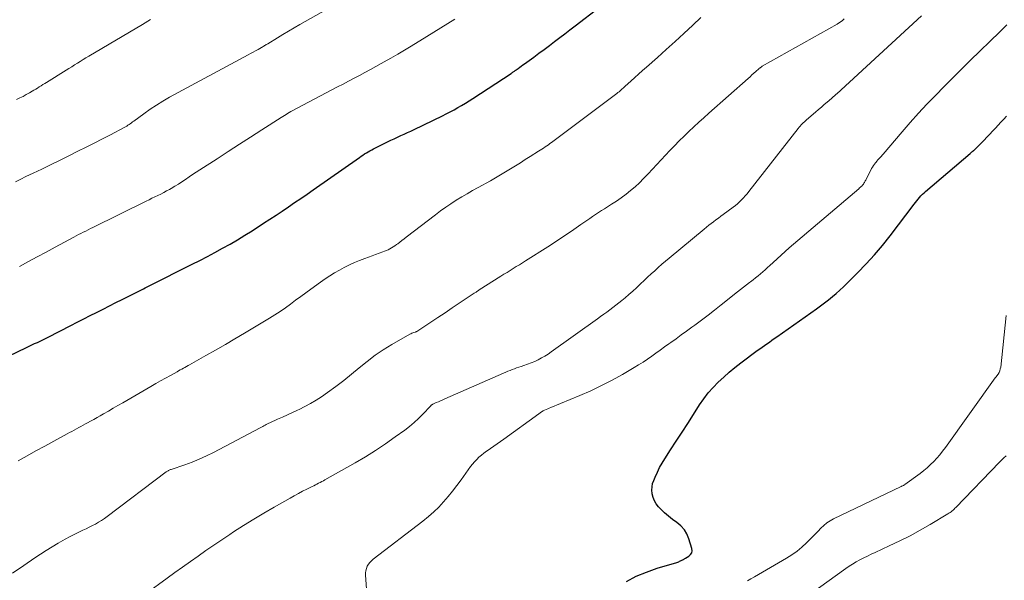
# Model space of a CAD drawing. Units: feet. Extents: x 1935000 to 1940008, y 524996 to 530001.
# Drawn here: x 1935539 to 1935678, y 525676 to 525756 of the extents above; entities that cross this region are included whole.
import ezdxf

# ---------------------------------------------------------------- set-up
doc = ezdxf.new("R2010")
doc.units = ezdxf.units.FT
doc.header["$LTSCALE"] = 100
doc.header["$MEASUREMENT"] = 0
doc.layers.add('CONTOUR INDEX', color=32, linetype='Continuous', lineweight=25)
doc.layers.add('CONTOUR INTERMEDIATE', color=40, linetype='Continuous', lineweight=15)

msp = doc.modelspace()

# ---------------------------------------------------------------- linework, layer by layer
at = {"layer": 'CONTOUR INDEX', "flags": 128}
for points, elevation in [([(1935533.32, 525706.28), (1935539.62, 525709.28), (1935540.01, 525709.47), (1935540.39, 525709.65), (1935540.77, 525709.83), (1935541.15, 525710.01), (1935541.53, 525710.2), (1935541.91, 525710.38), (1935542.29, 525710.57), (1935542.67, 525710.76), (1935545.88, 525712.4), (1935546.79, 525712.86), (1935547.7, 525713.33), (1935548.6, 525713.79), (1935549.51, 525714.25), (1935550.42, 525714.71), (1935551.32, 525715.17), (1935552.23, 525715.63), (1935553.14, 525716.08), (1935555.38, 525717.2), (1935555.58, 525717.29), (1935555.77, 525717.39), (1935555.96, 525717.49), (1935556.15, 525717.59), (1935556.35, 525717.69), (1935556.54, 525717.79), (1935556.73, 525717.89), (1935556.92, 525717.98), (1935562.99, 525721.03), (1935564.07, 525721.58), (1935565.15, 525722.14), (1935566.22, 525722.72), (1935567.29, 525723.3), (1935568.34, 525723.9), (1935569.39, 525724.51), (1935570.42, 525725.14), (1935571.45, 525725.78), (1935573.06, 525726.82), (1935573.94, 525727.39), (1935574.83, 525727.97), (1935575.71, 525728.56), (1935576.59, 525729.14), (1935577.46, 525729.74), (1935578.34, 525730.34), (1935579.21, 525730.94), (1935580.07, 525731.54), (1935586.6, 525736.12), (1935586.85, 525736.29), (1935587.09, 525736.46), (1935587.34, 525736.62), (1935587.58, 525736.78), (1935587.84, 525736.93), (1935588.09, 525737.08), (1935588.35, 525737.22), (1935588.61, 525737.36), (1935590.58, 525738.32), (1935591.05, 525738.55), (1935591.51, 525738.77), (1935591.98, 525738.99), (1935592.46, 525739.2), (1935592.93, 525739.41), (1935593.4, 525739.63), (1935593.86, 525739.85), (1935594.33, 525740.07), (1935598.31, 525742.01), (1935598.86, 525742.28), (1935599.41, 525742.56), (1935599.95, 525742.86), (1935600.49, 525743.16), (1935601.02, 525743.46), (1935601.55, 525743.78), (1935602.07, 525744.11), (1935602.59, 525744.44), (1935608.01, 525748), (1935608.11, 525748.06), (1935608.2, 525748.13), (1935608.29, 525748.19), (1935608.38, 525748.25), (1935608.47, 525748.32), (1935608.56, 525748.38), (1935608.65, 525748.44), (1935608.74, 525748.51), (1935609, 525748.7), (1935609.22, 525748.86), (1935609.44, 525749.02), (1935609.66, 525749.18), (1935609.88, 525749.34), (1935611.2, 525750.29), (1935611.94, 525750.83), (1935612.67, 525751.38), (1935613.4, 525751.93), (1935614.13, 525752.48), (1935614.86, 525753.04), (1935615.59, 525753.59), (1935616.31, 525754.15), (1935617.04, 525754.71), (1935620.46, 525757.36)], 960), ([(1935624.27, 525676.26), (1935625.67, 525676.98), (1935627.13, 525677.58), (1935628.62, 525678.1), (1935631.38, 525678.94), (1935631.52, 525678.99), (1935631.65, 525679.04), (1935631.78, 525679.09), (1935631.91, 525679.15), (1935632.02, 525679.2), (1935632.09, 525679.24), (1935632.17, 525679.28), (1935632.24, 525679.32), (1935632.31, 525679.36), (1935632.39, 525679.4), (1935632.46, 525679.44), (1935632.53, 525679.49), (1935632.61, 525679.53), (1935633.1, 525679.81), (1935633.34, 525680.03), (1935633.5, 525680.28), (1935633.55, 525680.57), (1935633.53, 525680.89), (1935633.1, 525682.28), (1935632.81, 525682.95), (1935632.45, 525683.56), (1935631.97, 525684.08), (1935631.41, 525684.55), (1935630.8, 525684.99), (1935630.22, 525685.45), (1935629.66, 525685.95), (1935629.12, 525686.47), (1935628.81, 525686.8), (1935628.49, 525687.2), (1935628.22, 525687.63), (1935628.04, 525688.1), (1935627.92, 525688.6), (1935627.9, 525688.69), (1935627.87, 525689.16), (1935627.89, 525689.62), (1935627.98, 525690.07), (1935628.13, 525690.52), (1935628.33, 525690.99), (1935628.64, 525691.66), (1935628.96, 525692.32), (1935629.32, 525692.96), (1935629.71, 525693.58), (1935630.51, 525694.84), (1935631.32, 525696.08), (1935632.12, 525697.33), (1935632.92, 525698.57), (1935633.72, 525699.82), (1935634.6, 525701.17), (1935635.19, 525702.03), (1935635.82, 525702.86), (1935636.51, 525703.64), (1935637.23, 525704.39), (1935638, 525705.1), (1935638.78, 525705.8), (1935639.59, 525706.46), (1935640.42, 525707.1), (1935642.75, 525708.84), (1935643.09, 525709.09), (1935643.43, 525709.34), (1935643.77, 525709.58), (1935644.11, 525709.82), (1935644.46, 525710.06), (1935644.8, 525710.3), (1935645.14, 525710.54), (1935645.48, 525710.78), (1935651.1, 525714.76), (1935651.67, 525715.18), (1935652.23, 525715.6), (1935652.79, 525716.03), (1935653.34, 525716.47), (1935653.88, 525716.92), (1935654.41, 525717.38), (1935654.93, 525717.86), (1935655.43, 525718.35), (1935656.9, 525719.82), (1935658.11, 525721.08), (1935659.28, 525722.37), (1935660.4, 525723.7), (1935661.49, 525725.06), (1935664.89, 525729.53), (1935665.07, 525729.77), (1935665.26, 525730.01), (1935665.45, 525730.24), (1935665.64, 525730.48), (1935665.84, 525730.7), (1935666.05, 525730.92), (1935666.27, 525731.13), (1935666.49, 525731.33), (1935672.77, 525736.69), (1935672.82, 525736.74), (1935672.87, 525736.78), (1935672.93, 525736.82), (1935672.98, 525736.87), (1935673.04, 525736.91), (1935673.09, 525736.95), (1935673.15, 525736.99), (1935673.2, 525737.03), (1935673.27, 525737.09), (1935673.33, 525737.14), (1935673.38, 525737.19), (1935673.44, 525737.24), (1935674.75, 525738.57), (1935675.15, 525738.98), (1935675.55, 525739.4), (1935675.95, 525739.82), (1935676.34, 525740.24), (1935676.74, 525740.67), (1935677.13, 525741.09), (1935677.53, 525741.51), (1935677.93, 525741.93)], 980)]:
    msp.add_lwpolyline(points, dxfattribs=dict(at, elevation=elevation))
at = {"layer": 'CONTOUR INTERMEDIATE', "flags": 128}
for points, elevation in [([(1935538.06, 525732.7), (1935538.81, 525733.05), (1935539.55, 525733.41), (1935540.55, 525733.89), (1935541.79, 525734.49), (1935543.03, 525735.09), (1935544.27, 525735.7), (1935545.5, 525736.31), (1935546.88, 525736.99), (1935548.04, 525737.56), (1935549.19, 525738.14), (1935550.34, 525738.74), (1935551.48, 525739.33), (1935553.4, 525740.34), (1935553.58, 525740.44), (1935553.76, 525740.55), (1935553.93, 525740.66), (1935554.1, 525740.77), (1935554.26, 525740.89), (1935554.43, 525741.01), (1935554.59, 525741.13), (1935554.76, 525741.25), (1935556.17, 525742.3), (1935557.05, 525742.93), (1935557.95, 525743.52), (1935558.87, 525744.09), (1935559.81, 525744.62), (1935570.88, 525750.61), (1935571.23, 525750.8), (1935571.59, 525750.99), (1935571.94, 525751.19), (1935572.29, 525751.38), (1935572.77, 525751.65), (1935572.89, 525751.71), (1935573, 525751.78), (1935573.11, 525751.84), (1935573.22, 525751.91), (1935573.33, 525751.98), (1935573.44, 525752.05), (1935573.56, 525752.12), (1935573.67, 525752.19), (1935575.02, 525753.01), (1935575.81, 525753.49), (1935576.6, 525753.96), (1935577.4, 525754.43), (1935578.2, 525754.88), (1935584.23, 525758.28)], 952), ([(1935537.66, 525677.43), (1935539.23, 525678.52), (1935540.78, 525679.56), (1935541.59, 525680.09), (1935542.41, 525680.62), (1935543.24, 525681.13), (1935544.07, 525681.64), (1935544.44, 525681.86), (1935545.1, 525682.24), (1935545.76, 525682.6), (1935546.43, 525682.94), (1935547.11, 525683.26), (1935547.59, 525683.48), (1935548.03, 525683.69), (1935548.48, 525683.9), (1935548.92, 525684.13), (1935549.35, 525684.36), (1935549.78, 525684.6), (1935550.2, 525684.85), (1935550.61, 525685.13), (1935551.01, 525685.42), (1935559.35, 525691.74), (1935559.43, 525691.79), (1935559.51, 525691.84), (1935559.59, 525691.89), (1935559.67, 525691.93), (1935559.76, 525691.97), (1935559.85, 525692.01), (1935559.94, 525692.04), (1935560.03, 525692.08), (1935561.94, 525692.72), (1935562.98, 525693.1), (1935564, 525693.51), (1935565, 525693.97), (1935565.99, 525694.46), (1935572.61, 525697.96), (1935572.78, 525698.05), (1935572.95, 525698.14), (1935573.12, 525698.23), (1935573.29, 525698.32), (1935573.46, 525698.42), (1935573.63, 525698.5), (1935573.81, 525698.59), (1935573.98, 525698.67), (1935575.04, 525699.15), (1935575.75, 525699.47), (1935576.45, 525699.79), (1935577.15, 525700.11), (1935577.86, 525700.43), (1935578.1, 525700.54), (1935578.91, 525700.94), (1935579.71, 525701.37), (1935580.48, 525701.84), (1935581.23, 525702.34), (1935582.1, 525702.95), (1935583.25, 525703.78), (1935584.38, 525704.63), (1935585.49, 525705.52), (1935586.57, 525706.43), (1935587.67, 525707.33), (1935588.8, 525708.18), (1935589.97, 525708.96), (1935591.18, 525709.7), (1935593.72, 525711.17), (1935593.85, 525711.23), (1935593.98, 525711.3), (1935594.12, 525711.35), (1935594.25, 525711.39), (1935594.5, 525711.47), (1935594.51, 525711.47), (1935594.53, 525711.48), (1935594.55, 525711.49), (1935594.57, 525711.49), (1935594.63, 525711.52), (1935594.65, 525711.53), (1935594.66, 525711.54), (1935594.68, 525711.55), (1935594.7, 525711.56), (1935596.67, 525712.87), (1935597.68, 525713.54), (1935598.68, 525714.2), (1935599.69, 525714.87), (1935600.69, 525715.54), (1935602.8, 525716.95), (1935602.89, 525717), (1935602.98, 525717.06), (1935603.06, 525717.12), (1935603.15, 525717.18), (1935603.24, 525717.24), (1935603.33, 525717.3), (1935603.42, 525717.35), (1935603.51, 525717.41), (1935606.56, 525719.34), (1935606.99, 525719.62), (1935607.43, 525719.89), (1935607.86, 525720.16), (1935608.3, 525720.43), (1935608.73, 525720.7), (1935609.17, 525720.97), (1935609.6, 525721.24), (1935610.04, 525721.51), (1935613.17, 525723.5), (1935614.11, 525724.1), (1935615.03, 525724.71), (1935615.95, 525725.33), (1935616.86, 525725.97), (1935617.86, 525726.67), (1935618.27, 525726.96), (1935618.68, 525727.24), (1935619.1, 525727.52), (1935619.51, 525727.8), (1935619.93, 525728.08), (1935620.34, 525728.35), (1935620.76, 525728.62), (1935621.18, 525728.89), (1935622.18, 525729.52), (1935622.87, 525729.97), (1935623.55, 525730.44), (1935624.22, 525730.94), (1935624.86, 525731.45), (1935625.49, 525731.99), (1935626.1, 525732.55), (1935626.69, 525733.13), (1935627.27, 525733.72), (1935627.36, 525733.82), (1935627.97, 525734.47), (1935628.57, 525735.12), (1935629.18, 525735.77), (1935629.79, 525736.43), (1935630.42, 525737.09), (1935631.07, 525737.78), (1935631.74, 525738.46), (1935632.41, 525739.13), (1935633.1, 525739.79), (1935633.79, 525740.44), (1935634.48, 525741.09), (1935635.19, 525741.73), (1935635.89, 525742.36), (1935641.44, 525747.29), (1935641.72, 525747.53), (1935641.99, 525747.77), (1935642.27, 525748.02), (1935642.54, 525748.27), (1935642.98, 525748.66), (1935643.03, 525748.71), (1935643.09, 525748.75), (1935643.15, 525748.8), (1935643.21, 525748.84), (1935643.27, 525748.88), (1935643.33, 525748.92), (1935643.39, 525748.96), (1935643.45, 525749), (1935654.01, 525754.95), (1935654.36, 525755.17), (1935654.7, 525755.42), (1935655.02, 525755.7)], 968), ([(1935538.22, 525744.31), (1935538.68, 525744.52), (1935539.14, 525744.75), (1935539.59, 525744.99), (1935540.04, 525745.25), (1935540.4, 525745.46), (1935540.66, 525745.62), (1935540.92, 525745.77), (1935541.17, 525745.93), (1935541.43, 525746.09), (1935541.69, 525746.25), (1935541.94, 525746.41), (1935542.2, 525746.57), (1935542.46, 525746.73), (1935545.21, 525748.44), (1935545.61, 525748.69), (1935546.01, 525748.94), (1935546.41, 525749.19), (1935546.81, 525749.44), (1935547.21, 525749.69), (1935547.61, 525749.94), (1935548.01, 525750.18), (1935548.41, 525750.42), (1935555.97, 525754.91), (1935556.36, 525755.13), (1935556.74, 525755.36), (1935557.12, 525755.59)], 948), ([(1935538.44, 525693.28), (1935539.7, 525693.98), (1935540.96, 525694.68), (1935542.22, 525695.37), (1935543.49, 525696.06), (1935545.37, 525697.09), (1935545.69, 525697.27), (1935546.02, 525697.44), (1935546.34, 525697.62), (1935546.66, 525697.79), (1935546.99, 525697.97), (1935547.31, 525698.14), (1935547.63, 525698.32), (1935547.96, 525698.5), (1935548.22, 525698.64), (1935548.67, 525698.89), (1935549.12, 525699.14), (1935549.57, 525699.39), (1935550.02, 525699.64), (1935550.49, 525699.91), (1935551.17, 525700.31), (1935551.85, 525700.7), (1935552.53, 525701.09), (1935553.21, 525701.49), (1935557.18, 525703.8), (1935557.87, 525704.19), (1935558.55, 525704.58), (1935559.24, 525704.97), (1935559.93, 525705.35), (1935560.87, 525705.86), (1935561.09, 525705.98), (1935561.31, 525706.11), (1935561.53, 525706.23), (1935561.76, 525706.35), (1935561.98, 525706.48), (1935562.2, 525706.6), (1935562.42, 525706.73), (1935562.64, 525706.85), (1935564.94, 525708.14), (1935566.31, 525708.92), (1935567.68, 525709.7), (1935569.04, 525710.5), (1935570.39, 525711.3), (1935573.93, 525713.44), (1935574.68, 525713.91), (1935575.43, 525714.39), (1935576.16, 525714.9), (1935576.88, 525715.42), (1935577.59, 525715.95), (1935578.31, 525716.48), (1935579.02, 525717), (1935579.74, 525717.52), (1935581.11, 525718.51), (1935581.76, 525718.96), (1935582.42, 525719.4), (1935583.09, 525719.81), (1935583.78, 525720.21), (1935584.47, 525720.59), (1935585.18, 525720.94), (1935585.9, 525721.27), (1935586.63, 525721.57), (1935587.36, 525721.86), (1935587.87, 525722.05), (1935588.38, 525722.25), (1935588.89, 525722.43), (1935589.4, 525722.61), (1935589.9, 525722.78), (1935590.16, 525722.88), (1935590.41, 525722.98), (1935590.66, 525723.1), (1935590.91, 525723.22), (1935591.14, 525723.36), (1935591.38, 525723.5), (1935591.6, 525723.65), (1935591.83, 525723.81), (1935592, 525723.94), (1935592.3, 525724.17), (1935592.6, 525724.4), (1935592.91, 525724.64), (1935593.21, 525724.87), (1935597.34, 525728.03), (1935598.05, 525728.57), (1935598.78, 525729.09), (1935599.52, 525729.58), (1935600.27, 525730.07), (1935601.03, 525730.54), (1935601.8, 525730.99), (1935602.57, 525731.44), (1935603.35, 525731.88), (1935605.08, 525732.84), (1935605.8, 525733.25), (1935606.51, 525733.66), (1935607.22, 525734.08), (1935607.92, 525734.51), (1935608.62, 525734.94), (1935609.31, 525735.38), (1935610.01, 525735.82), (1935610.7, 525736.26), (1935611.88, 525737), (1935612.12, 525737.15), (1935612.35, 525737.3), (1935612.58, 525737.45), (1935612.81, 525737.6), (1935613.04, 525737.75), (1935613.27, 525737.91), (1935613.49, 525738.07), (1935613.72, 525738.24), (1935622.92, 525745.17), (1935623.08, 525745.29), (1935623.23, 525745.41), (1935623.38, 525745.53), (1935623.53, 525745.66), (1935623.68, 525745.79), (1935623.83, 525745.92), (1935623.97, 525746.05), (1935624.12, 525746.18), (1935624.91, 525746.91), (1935625.45, 525747.4), (1935625.99, 525747.89), (1935626.54, 525748.38), (1935627.09, 525748.87), (1935628.64, 525750.23), (1935629.9, 525751.35), (1935631.16, 525752.49), (1935632.4, 525753.63), (1935633.64, 525754.79), (1935634.77, 525755.87)], 964), ([(1935538.63, 525720.73), (1935539.88, 525721.42), (1935541.14, 525722.1), (1935542.4, 525722.77), (1935543.66, 525723.45), (1935546.31, 525724.87), (1935546.64, 525725.04), (1935546.97, 525725.22), (1935547.3, 525725.39), (1935547.64, 525725.56), (1935547.97, 525725.73), (1935548.31, 525725.9), (1935548.64, 525726.07), (1935548.98, 525726.24), (1935556.5, 525729.94), (1935556.91, 525730.14), (1935557.33, 525730.35), (1935557.74, 525730.55), (1935558.16, 525730.75), (1935558.57, 525730.96), (1935558.99, 525731.17), (1935559.39, 525731.39), (1935559.79, 525731.62), (1935560.03, 525731.76), (1935560.54, 525732.06), (1935561.05, 525732.37), (1935561.55, 525732.7), (1935562.05, 525733.03), (1935562.56, 525733.37), (1935563.06, 525733.71), (1935563.56, 525734.04), (1935564.07, 525734.37), (1935566.51, 525735.95), (1935568.09, 525736.97), (1935569.67, 525737.99), (1935571.25, 525739.01), (1935572.84, 525740.02), (1935575.54, 525741.75), (1935575.78, 525741.89), (1935576.01, 525742.04), (1935576.24, 525742.18), (1935576.47, 525742.33), (1935576.94, 525742.61), (1935577.02, 525742.66), (1935583.52, 525746.08), (1935584.3, 525746.48), (1935585.07, 525746.89), (1935585.84, 525747.3), (1935586.61, 525747.7), (1935587.38, 525748.11), (1935588.14, 525748.53), (1935588.9, 525748.95), (1935589.66, 525749.38), (1935590.08, 525749.61), (1935591.04, 525750.16), (1935592, 525750.72), (1935592.96, 525751.28), (1935593.91, 525751.86), (1935596.09, 525753.19), (1935597.09, 525753.8), (1935598.07, 525754.41), (1935599.06, 525755.02), (1935600.05, 525755.64)], 956), ([(1935553.54, 525672.37), (1935559.46, 525676.69), (1935560.55, 525677.49), (1935561.64, 525678.28), (1935562.74, 525679.06), (1935563.84, 525679.84), (1935564.94, 525680.62), (1935566.05, 525681.38), (1935567.17, 525682.14), (1935568.3, 525682.88), (1935568.85, 525683.24), (1935570.26, 525684.14), (1935571.68, 525685.03), (1935573.12, 525685.89), (1935574.57, 525686.74), (1935576.81, 525688.03), (1935577.4, 525688.36), (1935577.98, 525688.68), (1935578.58, 525688.99), (1935579.17, 525689.29), (1935579.92, 525689.66), (1935580.15, 525689.77), (1935580.38, 525689.88), (1935580.6, 525689.99), (1935580.83, 525690.11), (1935581.06, 525690.22), (1935581.29, 525690.34), (1935581.51, 525690.46), (1935581.73, 525690.58), (1935585.99, 525693), (1935587.44, 525693.86), (1935588.87, 525694.75), (1935590.27, 525695.68), (1935591.66, 525696.65), (1935593.02, 525697.63), (1935593.69, 525698.14), (1935594.34, 525698.68), (1935594.95, 525699.25), (1935595.54, 525699.85), (1935596.62, 525701.02), (1935596.66, 525701.05), (1935596.7, 525701.09), (1935596.73, 525701.12), (1935596.77, 525701.16), (1935596.81, 525701.19), (1935596.85, 525701.22), (1935596.9, 525701.24), (1935596.94, 525701.27), (1935597.45, 525701.5), (1935597.76, 525701.63), (1935598.06, 525701.77), (1935598.37, 525701.9), (1935598.67, 525702.04), (1935606.93, 525705.67), (1935607.24, 525705.8), (1935607.54, 525705.93), (1935607.85, 525706.05), (1935608.16, 525706.17), (1935608.47, 525706.29), (1935608.78, 525706.4), (1935609.1, 525706.51), (1935609.41, 525706.62), (1935609.81, 525706.75), (1935610.32, 525706.93), (1935610.83, 525707.12), (1935611.33, 525707.33), (1935611.82, 525707.56), (1935612.3, 525707.81), (1935612.77, 525708.07), (1935613.23, 525708.36), (1935613.68, 525708.66), (1935620.19, 525713.35), (1935620.63, 525713.66), (1935621.07, 525713.97), (1935621.5, 525714.29), (1935621.94, 525714.6), (1935622.37, 525714.92), (1935622.8, 525715.24), (1935623.22, 525715.58), (1935623.64, 525715.92), (1935624.08, 525716.29), (1935624.63, 525716.76), (1935625.17, 525717.24), (1935625.7, 525717.72), (1935626.22, 525718.22), (1935626.28, 525718.27), (1935626.78, 525718.74), (1935627.27, 525719.2), (1935627.77, 525719.67), (1935628.27, 525720.12), (1935628.77, 525720.58), (1935629.28, 525721.03), (1935629.8, 525721.47), (1935630.32, 525721.91), (1935635.23, 525726), (1935635.56, 525726.27), (1935635.89, 525726.54), (1935636.23, 525726.8), (1935636.57, 525727.05), (1935636.91, 525727.3), (1935637.25, 525727.55), (1935637.59, 525727.81), (1935637.93, 525728.06), (1935639.34, 525729.1), (1935639.65, 525729.34), (1935639.95, 525729.58), (1935640.24, 525729.85), (1935640.52, 525730.12), (1935640.79, 525730.41), (1935641.05, 525730.7), (1935641.3, 525731), (1935641.55, 525731.3), (1935648.52, 525740.22), (1935648.66, 525740.39), (1935648.8, 525740.55), (1935648.94, 525740.71), (1935649.08, 525740.87), (1935649.23, 525741.02), (1935649.39, 525741.17), (1935649.54, 525741.31), (1935649.7, 525741.45), (1935650.97, 525742.54), (1935651.38, 525742.88), (1935651.79, 525743.23), (1935652.2, 525743.58), (1935652.61, 525743.93), (1935653.23, 525744.47), (1935653.33, 525744.55), (1935653.42, 525744.63), (1935653.52, 525744.71), (1935653.61, 525744.8), (1935653.7, 525744.88), (1935653.79, 525744.97), (1935653.89, 525745.05), (1935653.98, 525745.13), (1935665.9, 525756.13)], 972), ([(1935588.07, 525668.62), (1935587.44, 525677.12), (1935587.45, 525677.45), (1935587.49, 525677.77), (1935587.58, 525678.08), (1935587.71, 525678.39), (1935587.88, 525678.67), (1935588.07, 525678.94), (1935588.3, 525679.17), (1935588.55, 525679.39), (1935595.56, 525684.78), (1935596.33, 525685.4), (1935597.08, 525686.06), (1935597.79, 525686.75), (1935598.47, 525687.48), (1935599.12, 525688.23), (1935599.75, 525689), (1935600.36, 525689.79), (1935600.95, 525690.59), (1935602.28, 525692.46), (1935602.55, 525692.82), (1935602.84, 525693.16), (1935603.15, 525693.48), (1935603.47, 525693.8), (1935603.81, 525694.09), (1935604.16, 525694.37), (1935604.52, 525694.64), (1935604.89, 525694.9), (1935605.09, 525695.04), (1935605.56, 525695.37), (1935606.04, 525695.7), (1935606.5, 525696.03), (1935606.97, 525696.36), (1935611.91, 525699.93), (1935612.11, 525700.07), (1935612.31, 525700.2), (1935612.52, 525700.32), (1935612.73, 525700.43), (1935612.95, 525700.54), (1935613.17, 525700.64), (1935613.39, 525700.74), (1935613.61, 525700.83), (1935617.72, 525702.51), (1935619.26, 525703.18), (1935620.78, 525703.9), (1935622.27, 525704.67), (1935623.73, 525705.49), (1935625.36, 525706.45), (1935625.99, 525706.84), (1935626.62, 525707.23), (1935627.23, 525707.64), (1935627.84, 525708.06), (1935628.44, 525708.5), (1935629.04, 525708.93), (1935629.64, 525709.36), (1935630.24, 525709.79), (1935630.53, 525710), (1935631.28, 525710.53), (1935632.02, 525711.07), (1935632.76, 525711.61), (1935633.51, 525712.15), (1935633.92, 525712.45), (1935634.86, 525713.15), (1935635.79, 525713.86), (1935636.72, 525714.58), (1935637.64, 525715.3), (1935639.97, 525717.15), (1935640.39, 525717.48), (1935640.81, 525717.81), (1935641.23, 525718.14), (1935641.66, 525718.46), (1935641.79, 525718.56), (1935642.15, 525718.84), (1935642.5, 525719.11), (1935642.85, 525719.39), (1935643.19, 525719.68), (1935643.53, 525719.97), (1935643.86, 525720.26), (1935644.19, 525720.57), (1935644.52, 525720.87), (1935644.98, 525721.3), (1935645.54, 525721.82), (1935646.1, 525722.34), (1935646.67, 525722.84), (1935647.25, 525723.34), (1935657.05, 525731.7), (1935657.17, 525731.81), (1935657.29, 525731.91), (1935657.4, 525732.02), (1935657.52, 525732.13), (1935657.56, 525732.18), (1935657.65, 525732.27), (1935657.73, 525732.37), (1935657.8, 525732.47), (1935657.86, 525732.58), (1935657.92, 525732.69), (1935657.98, 525732.8), (1935658.04, 525732.91), (1935658.1, 525733.03), (1935658.88, 525734.55), (1935659, 525734.77), (1935659.13, 525734.98), (1935659.27, 525735.18), (1935659.43, 525735.38), (1935659.5, 525735.48), (1935659.62, 525735.62), (1935659.75, 525735.77), (1935659.87, 525735.9), (1935660, 525736.04), (1935660.13, 525736.18), (1935660.26, 525736.32), (1935660.38, 525736.46), (1935660.5, 525736.6), (1935663.18, 525739.75), (1935664.32, 525741.06), (1935665.48, 525742.36), (1935666.67, 525743.63), (1935667.87, 525744.89), (1935669.1, 525746.13), (1935670.32, 525747.36), (1935671.56, 525748.59), (1935672.8, 525749.81), (1935676.95, 525753.86), (1935677.98, 525754.85)], 976), ([(1935641.34, 525676.32), (1935641.84, 525676.6), (1935642.33, 525676.88), (1935646.88, 525679.52), (1935647.64, 525680), (1935648.36, 525680.51), (1935649.04, 525681.08), (1935649.69, 525681.68), (1935650.16, 525682.15), (1935650.55, 525682.55), (1935650.95, 525682.96), (1935651.34, 525683.37), (1935651.73, 525683.78), (1935652.13, 525684.17), (1935652.56, 525684.52), (1935653.02, 525684.83), (1935653.51, 525685.1), (1935663.04, 525689.67), (1935663.1, 525689.7), (1935663.16, 525689.72), (1935663.22, 525689.75), (1935663.28, 525689.77), (1935663.36, 525689.81), (1935663.37, 525689.82), (1935663.39, 525689.82), (1935663.41, 525689.83), (1935663.43, 525689.84), (1935663.5, 525689.88), (1935663.51, 525689.89), (1935663.53, 525689.9), (1935663.55, 525689.91), (1935663.56, 525689.92), (1935665.72, 525691.51), (1935666.23, 525691.9), (1935666.72, 525692.31), (1935667.19, 525692.74), (1935667.64, 525693.18), (1935668.08, 525693.65), (1935668.5, 525694.13), (1935668.9, 525694.63), (1935669.28, 525695.14), (1935676.33, 525704.99), (1935676.4, 525705.08), (1935676.72, 525705.54), (1935676.86, 525705.77), (1935676.97, 525706), (1935677.04, 525706.25), (1935677.09, 525706.51), (1935677.86, 525713.79)], 984), ([(1935650.2, 525674.44), (1935655.22, 525678.06), (1935655.71, 525678.39), (1935656.2, 525678.71), (1935656.71, 525679.01), (1935657.23, 525679.3), (1935657.76, 525679.57), (1935658.29, 525679.84), (1935658.83, 525680.09), (1935659.36, 525680.34), (1935661.37, 525681.27), (1935662.84, 525681.97), (1935664.3, 525682.71), (1935665.73, 525683.49), (1935667.15, 525684.3), (1935669.64, 525685.78), (1935669.79, 525685.88), (1935669.94, 525685.98), (1935670.09, 525686.09), (1935670.23, 525686.21), (1935670.37, 525686.33), (1935670.51, 525686.45), (1935670.64, 525686.58), (1935670.77, 525686.71), (1935676.9, 525693.07), (1935677.21, 525693.39), (1935677.54, 525693.7), (1935677.87, 525694.01)], 988)]:
    msp.add_lwpolyline(points, dxfattribs=dict(at, elevation=elevation))

doc.saveas('drawing.dxf')
